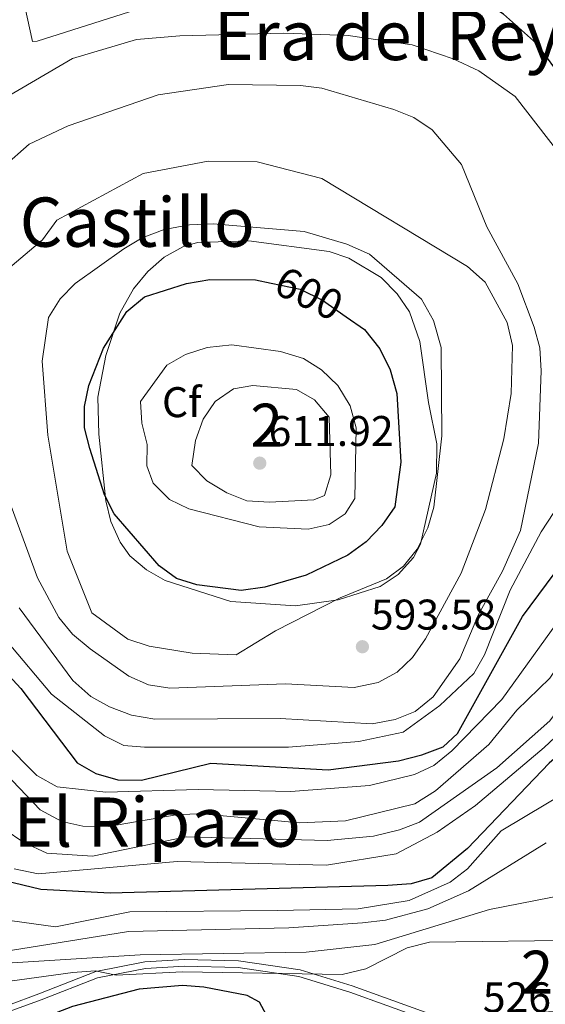
# Model space of a CAD drawing. Units: metres. Extents: x 621133 to 628044, y 4724866 to 4729616.
# Drawn here: x 621947 to 622070, y 4728992 to 4729222 of the extents above; entities that cross this region are included whole.
import ezdxf
from ezdxf.enums import TextEntityAlignment as Align

# ---------------------------------------------------------------- set-up
doc = ezdxf.new("R2010")
doc.units = ezdxf.units.M
doc.header["$MEASUREMENT"] = 0
doc.linetypes.add('DGN Style 3', pattern=[120.62218, 86.1587, -34.46348])
doc.linetypes.add('DGN Style 5', pattern=[60.31109, 25.84761, -34.46348])
for name, color, linetype, lineweight in [('Nivel 16', 7, 'Continuous', 0), ('Nivel 21', 7, 'Continuous', 0), ('Nivel 22', 7, 'Continuous', 0), ('Nivel 35', 7, 'Continuous', 0), ('Nivel 37', 7, 'Continuous', 0), ('Nivel 4', 7, 'Continuous', 0), ('Nivel 41', 7, 'Continuous', 0), ('Nivel 45', 7, 'Continuous', 0), ('Nivel 48', 7, 'Continuous', 0), ('Nivel 5', 7, 'Continuous', 0), ('Nivel 57', 7, 'Continuous', 0), ('Nivel 7', 7, 'Continuous', 0)]:
    doc.layers.add(name, color=color, linetype=linetype, lineweight=lineweight)
doc.styles.add('Style-Arial', font='txt')
doc.styles.add('Style-Arial Narrow', font='txt')
doc.styles.add('Style-Helvetica-Narrow-Oblique', font='txt')
doc.styles.add('Style-Times New Roman', font='txt')

# ---------------------------------------------------------------- blocks, each defined once
blk = doc.blocks.new('5PATER')
at = {"layer": 'Nivel 7', "linetype": 'Continuous', "lineweight": 0}
h = blk.add_hatch(color=51, dxfattribs=at)
edge = h.paths.add_edge_path()
edge.add_ellipse((0, 0), major_axis=(-1.1, -1.11), ratio=0.999422, start_angle=0, end_angle=360)

msp = doc.modelspace()

# ---------------------------------------------------------------- linework, layer by layer
at = {"layer": 'Nivel 16', "color": 1, "linetype": 'Continuous', "lineweight": 13}
msp.add_polyline3d([(621977.92, 4729225.06, 579.52), (621951.45, 4729216.61, 580.34), (621950.4, 4729216.59, 580.2), (621946.28, 4729235.43, 575.55), (621966.68, 4729240.36, 576.24)], dxfattribs=at)
at = {"layer": 'Nivel 21', "color": 7, "linetype": 'Continuous', "lineweight": 0}
msp.add_polyline3d([(622137.56, 4728991.11, 527.46), (622125.05, 4728991.01, 526.92), (622107.28, 4728990.17, 527.06), (622085.2, 4728990.79, 526.64), (622051.36, 4728989.14, 525.96), (622041.94, 4728989.99, 526.23), (622024.89, 4728996.18, 526.64), (622012.84, 4728999.89, 528.56), (621998.44, 4729002.02, 529.79), (621985.77, 4729002.3, 531.16), (621976.55, 4729001.79, 530.88), (621965.13, 4728999.52, 529.93), (621951.88, 4728994.32, 527.74), (621923.51, 4728983.7, 526.23), (621899.15, 4728977.44, 527.76), (621891.06, 4728976.03, 527.49), (621859.27, 4728974.63, 526.47), (621841.58, 4728973.5, 526.81), (621834.08, 4728971.53, 526.06), (621825.82, 4728968.41, 525.45), (621813.43, 4728959.65, 524.09)], dxfattribs=at)
at = {"layer": 'Nivel 21', "color": 7, "linetype": 'DGN Style 3', "lineweight": 0}
msp.add_polyline3d([(622150.32, 4728988.05, 527.4), (622150.23, 4728989.25, 527.74), (622140.53, 4728989.58, 527.6), (622125.09, 4728989.47, 526.92), (622107.29, 4728988.62, 527.06), (622085.21, 4728989.24, 526.64), (622051.33, 4728987.59, 525.96), (622041.6, 4728988.47, 526.23), (622024.39, 4728994.71, 526.64), (622012.5, 4728998.37, 528.56), (621998.31, 4729000.47, 529.79), (621985.8, 4729000.75, 531.16), (621976.74, 4729000.25, 530.88), (621965.56, 4728998.03, 529.93), (621952.44, 4728992.87, 527.74), (621923.78, 4728982.51, 525.62), (621899.4, 4728976.24, 527.14), (621891.21, 4728974.82, 526.87), (621859.34, 4728973.41, 525.85), (621841.79, 4728972.29, 526.19), (621834.5, 4728970.38, 525.45), (621826.45, 4728967.33, 524.87), (621813.6, 4728958.23, 523.54)], dxfattribs=at)
at = {"layer": 'Nivel 22', "color": 30, "linetype": 'DGN Style 5', "lineweight": 30, "elevation": 600, "flags": 128}
msp.add_lwpolyline([(622006.03, 4729160.18), (622012.79, 4729158.77), (622018.04, 4729156.21), (622023.56, 4729152.34)], dxfattribs=at)
at = {"layer": 'Nivel 35', "color": 92, "linetype": 'DGN Style 3', "lineweight": 0}
msp.add_polyline3d([(621988.83, 4729169.64, 609.06), (622000.86, 4729170.08, 608.78), (622019.54, 4729167.54, 607.8), (622024.18, 4729165.97, 607.16), (622031.67, 4729161.45, 606.32), (622035.45, 4729157.7, 606.13), (622038.29, 4729153.5, 605.98), (622040.71, 4729146.51, 605.77), (622042.72, 4729132.32, 605.5), (622044.67, 4729122.63, 603.76), (622044.57, 4729115.84, 603.46), (622040.83, 4729099.23, 602.85), (622039.23, 4729096.13, 602.76), (622035.69, 4729092.15, 602.87), (622031.42, 4729089.37, 603.25), (622021.68, 4729086.29, 604.17), (622011.71, 4729084.87, 604.47), (621996.67, 4729085.89, 604.59), (621981.34, 4729090.79, 604.9), (621976.94, 4729093.23, 605.01), (621973.12, 4729096.55, 605.14), (621970.85, 4729099.68, 605.23), (621968.67, 4729104.51, 605.37), (621967.46, 4729109.36, 605.56), (621965.82, 4729124.91, 606.7), (621965.63, 4729133.52, 607.96), (621967.51, 4729143.29, 607.86), (621970.77, 4729153.15, 607.44), (621973.92, 4729158.85, 607.14), (621977.26, 4729162.9, 607.44), (621981.1, 4729166.22, 608.2), (621985.47, 4729168.62, 608.89), (621988.83, 4729169.64, 609.06)], dxfattribs=at)
at = {"layer": 'Nivel 4', "color": 30, "linetype": 'Continuous', "lineweight": 30, "flags": 128}
for points, elevation in [([(621936.16, 4729077.92), (621947.65, 4729065.6), (621960.83, 4729048.23), (621965.16, 4729045.74), (621970.28, 4729044.23), (621975.79, 4729044.15), (621991.94, 4729048.11), (622019.35, 4729046.59), (622035.73, 4729048.7), (622041.2, 4729050.11), (622046.16, 4729051.92), (622049.49, 4729055.03), (622064.61, 4729082.39), (622077.88, 4729100.15), (622091.32, 4729122.61), (622096.38, 4729139), (622094.53, 4729161.58), (622087.94, 4729177.14), (622082.34, 4729187.82), (622074.52, 4729207.24), (622067.87, 4729216.07), (622060.2, 4729222.95), (622055.62, 4729225.93), (622050.12, 4729228.44)], 575), ([(622023.56, 4729152.34), (622027.8, 4729149.36), (622031.39, 4729144.83), (622033.77, 4729139.94), (622035.37, 4729134.4), (622036.3, 4729118.35), (622034.88, 4729107.99), (622031.86, 4729103.57), (622028.2, 4729099.83), (622023.95, 4729096.71), (622014.22, 4729092), (622004.6, 4729089.19), (621999.04, 4729088.45), (621988.73, 4729089.75), (621983.93, 4729091.27), (621979.89, 4729094.22), (621969.42, 4729106.32), (621967.19, 4729110.8), (621963.74, 4729121.54), (621962.52, 4729126.39), (621962.5, 4729131.37), (621963.49, 4729136.24), (621966.93, 4729144.96), (621972.35, 4729153.52), (621976.49, 4729157.01), (621986.28, 4729160.07), (621991.77, 4729161.03), (622002.39, 4729160.94), (622006.03, 4729160.18)], 600), ([(622149.78, 4729103.98), (622141.99, 4729096.84), (622132.87, 4729090.64), (622113.35, 4729081.01), (622095.26, 4729069.23), (622070.86, 4729048.12), (622051.83, 4729028.19), (622043.52, 4729021.38), (622038.72, 4729019.95), (622033.27, 4729019.59), (621968.51, 4729017.81), (621952.36, 4729018.69), (621941.64, 4729021.22)], 550), ([(622150.37, 4728987.11), (622140.88, 4728983.47), (622126.93, 4728976.63), (622084.21, 4728959.65), (622075.45, 4728953.63), (622063.97, 4728943.14), (622058.78, 4728941.42), (622053.78, 4728941.67), (622048.96, 4728943.29), (622044.16, 4728946.6), (622040.48, 4728949.99), (622031.36, 4728962.4), (622011.47, 4728979.46), (622008.23, 4728983.27), (622003.34, 4728992.39), (622000.47, 4728993.92), (621990.36, 4728995.85), (621985.33, 4728996.22), (621975.27, 4728995.43), (621959.71, 4728991.33), (621939.94, 4728983.71)], 525)]:
    msp.add_lwpolyline(points, dxfattribs=dict(at, elevation=elevation))
at = {"layer": 'Nivel 5', "color": 30, "linetype": 'Continuous', "lineweight": 0, "flags": 128}
for points, elevation in [([(621944.07, 4729045.72), (621952.2, 4729037.28), (621957.24, 4729034.5), (621962.13, 4729033.47), (621968.11, 4729033.39), (621984.36, 4729036.18), (621989.82, 4729036.3), (622012.67, 4729034.21), (622023.36, 4729034.67), (622039.57, 4729038.65), (622044.38, 4729041.71), (622056.79, 4729052.47), (622063.29, 4729060.51), (622070.98, 4729068), (622085.89, 4729090.6), (622093.98, 4729098.61), (622104.49, 4729111.21), (622123.86, 4729139.92), (622128.94, 4729148.81), (622128.98, 4729164.35), (622126.9, 4729174.64), (622122.35, 4729189.79), (622104.6, 4729229.04)], 565), ([(621939.12, 4729035.86), (621948.38, 4729029.63), (621953.7, 4729027.15), (621964.4, 4729026.47), (621986.26, 4729030.91), (622019.08, 4729030.06), (622029.88, 4729031.1), (622035.96, 4729032.57), (622040.62, 4729034.4), (622058.62, 4729047.04), (622070.99, 4729058.05), (622090.12, 4729083.79), (622096.93, 4729091.33), (622108.71, 4729102.13), (622118.41, 4729115.37), (622143.72, 4729143.21), (622156.16, 4729159.91), (622158.61, 4729169.95), (622157.4, 4729173.08), (622150.41, 4729180.04), (622143.84, 4729188.23), (622138.72, 4729197.42), (622134.97, 4729207.32), (622131.17, 4729223.27)], 560), ([(621943.64, 4729053.08), (621951.43, 4729045.27), (621956.16, 4729042.64), (621967.5, 4729041.35), (621989.02, 4729041.98), (622010.66, 4729041.51), (622029, 4729042.94), (622039.46, 4729045.49), (622043.98, 4729047.62), (622048.14, 4729051.01), (622059.85, 4729063.03), (622084.8, 4729097.73), (622095.48, 4729109.97), (622106.7, 4729127.83), (622107.94, 4729133.25), (622108.11, 4729138.59), (622107.16, 4729171.12), (622105.53, 4729187.13), (622103.78, 4729192.45), (622098.5, 4729202.12), (622088.45, 4729214.73), (622082.62, 4729223.38)], 570), ([(621946.13, 4729023.51), (621951.72, 4729022.29), (621984.1, 4729025.19), (622018.95, 4729024.33), (622035.16, 4729026.96), (622044.72, 4729032.02), (622053.71, 4729038.23), (622069.66, 4729051.76), (622096.47, 4729076.93), (622111.35, 4729093.42), (622127.22, 4729107.38), (622145.69, 4729132.63), (622150.51, 4729142.3), (622158.93, 4729155.41), (622165.96, 4729163.36), (622168.92, 4729167.89), (622170.66, 4729172.81), (622170.41, 4729177.51), (622167.12, 4729187.38), (622159.13, 4729200.54), (622155.22, 4729203.92), (622153.9, 4729207.33), (622160.47, 4729218.25), (622162.5, 4729223.33)], 555), ([(622073.15, 4729190.58), (622062.91, 4729203.72), (622054.45, 4729209.73), (622048.48, 4729212.5), (622038.95, 4729215.77), (622023.97, 4729217.96), (622008.98, 4729218.54), (621984.73, 4729217.92)], 580), ([(621984.73, 4729217.92), (621974.61, 4729217.01), (621959.74, 4729212.61), (621941.46, 4729201.91)], 580), ([(621937.55, 4729182.01), (621949.64, 4729192.63), (621958.72, 4729196.9), (621979.73, 4729204.09), (621996.1, 4729206.51), (622012.86, 4729206.31), (622017.82, 4729205.64), (622034.61, 4729200.68), (622039.29, 4729198.82), (622043.59, 4729195.97), (622050.45, 4729187.83), (622056.35, 4729173.3), (622063.59, 4729160.01), (622067.4, 4729149.92), (622068.65, 4729145.08), (622068.98, 4729139.73), (622068.36, 4729122.85), (622064.17, 4729102.47), (622059.96, 4729092.91), (622054.36, 4729082.87), (622050.06, 4729072.46), (622043.79, 4729063.62), (622039.61, 4729060.21), (622034.99, 4729058.3), (622029.56, 4729057.28), (622008.13, 4729058.58), (621978.91, 4729058.37), (621973.49, 4729059.32), (621968.36, 4729061.25), (621964.01, 4729063.71), (621959.78, 4729067.45), (621947.3, 4729084.37)], 585), ([(621956.1, 4729174.9), (621976.22, 4729185.77), (621991.37, 4729188.67), (622002.75, 4729188.5), (622017.89, 4729184.55), (622051.81, 4729164.04), (622055.9, 4729160.38), (622061.03, 4729150.95), (622062.29, 4729145.61), (622062, 4729134.38), (622060.26, 4729123.85), (622056.02, 4729107.35), (622050.36, 4729092.45), (622042.05, 4729077.13), (622039.03, 4729072.77), (622035.4, 4729069.34), (622030.98, 4729066.93), (622025.38, 4729065.8), (622009.41, 4729066.65), (621982.4, 4729065.64), (621977.46, 4729066.39), (621972.83, 4729068.47), (621963.86, 4729074.83), (621959.72, 4729078.25), (621956.57, 4729082.13), (621951.59, 4729091.37), (621944.03, 4729111.95)], 590), ([(621944.61, 4729163.44), (621952.75, 4729170.3), (621956.1, 4729174.9)], 590), ([(621971.72, 4729168.18), (621975.99, 4729170.78), (621981.06, 4729172.71), (621987, 4729173.74), (621992.51, 4729174.02), (622013.73, 4729172.22), (622023.71, 4729169.3), (622028.93, 4729166.92), (622041.08, 4729156.42), (622043.87, 4729151.46), (622045.67, 4729145.15), (622045.84, 4729124.55), (622043.95, 4729107.87), (622042.56, 4729103.07), (622040.06, 4729098.1), (622036.92, 4729094.14), (622032.9, 4729091.15), (622022.13, 4729086.69), (622007.06, 4729079.01), (621997.87, 4729073.39), (621987.64, 4729073.83), (621977.62, 4729075.42), (621972.6, 4729077.11), (621964.2, 4729083.21), (621958.51, 4729097.6), (621953.97, 4729124.71), (621952.64, 4729141.94), (621954.15, 4729152.14), (621956.85, 4729156.52), (621960.31, 4729160.11), (621971.72, 4729168.18)], 595), ([(621975.6, 4729132.55), (621981.7, 4729141.05), (621986.03, 4729143.53), (621991.13, 4729145.11), (621996.87, 4729145.8), (622008.21, 4729144.23), (622013.58, 4729142.61), (622017.79, 4729139.92), (622021.58, 4729136.29), (622024.46, 4729131.5), (622025.87, 4729126.42), (622025.55, 4729109.89), (622023.32, 4729106.34), (622019.57, 4729103.86), (622014.69, 4729102.75), (622003.22, 4729103.33), (621986.85, 4729107.51), (621982.34, 4729109.66), (621978.53, 4729113.49), (621977.08, 4729117.54), (621977.16, 4729122.48), (621975.88, 4729127.47), (621975.6, 4729132.55)], 605), ([(621988.39, 4729123.43), (621990.19, 4729128.4), (621992.96, 4729132.55), (621997.29, 4729135.48), (622001.76, 4729136.25), (622011.93, 4729135.35), (622016.16, 4729132.96), (622019.57, 4729128.89), (622019.93, 4729115.41), (622018.44, 4729110.64), (622016.02, 4729109.59), (622005.64, 4729109.06), (622000.36, 4729109.36), (621995.73, 4729111.25), (621991.03, 4729114.01), (621987.54, 4729117.61), (621988.39, 4729123.43)], 610), ([(621944.52, 4729076.5), (621954.84, 4729064.24), (621967.19, 4729054.48), (621971.69, 4729052.29), (621976.54, 4729051.84), (622010.12, 4729051.89), (622026.51, 4729053.17), (622036.82, 4729055.41), (622045.35, 4729061.62), (622053.3, 4729069.1), (622055.81, 4729073.43), (622061.76, 4729088.55), (622069.02, 4729102.1), (622074.91, 4729111.17)], 580), ([(622283.54, 4729045.83), (622264.09, 4729053.24), (622250.16, 4729059.95), (622240.5, 4729063.57), (622231.46, 4729068.63), (622212.15, 4729077.54), (622202.17, 4729080.37), (622191.77, 4729080.98), (622176.12, 4729076.73), (622155.14, 4729060.97), (622148.68, 4729052.52), (622140.97, 4729046.12), (622131.63, 4729042.01), (622116.22, 4729038.27), (622106.37, 4729034.25), (622093.52, 4729024.29), (622088.75, 4729021.51), (622078.37, 4729018.22), (622056.94, 4729013.97), (622030.21, 4729005.85), (622014.23, 4729004.02), (621975.49, 4729003.37), (621938.11, 4729001.07)], 535), ([(621945.11, 4729011.45), (621955.72, 4729009.93), (621973.05, 4729013.44), (622007.53, 4729013.76), (622026.36, 4729014.11), (622038.22, 4729016.07), (622047.79, 4729020.37), (622051.79, 4729023.44), (622059.66, 4729032.37), (622091.68, 4729051.46)], 545), ([(622070.18, 4729029.53), (622052.02, 4729018.34), (622042.57, 4729014.15), (622032.69, 4729011.5), (622027.36, 4729010.89), (622010.17, 4729009.74), (621972.76, 4729008.85), (621945.3, 4729004.38)], 540), ([(622278.95, 4728983.43), (622272.93, 4728998.54), (622269.55, 4729001.4), (622229.9, 4729013.03), (622215.85, 4729019.1), (622205.58, 4729021.86), (622184.62, 4729025.21), (622153.49, 4729027.21), (622122.88, 4729025.04), (622112.59, 4729022.04), (622089.7, 4729009.28), (622079.7, 4729006.81), (622042.93, 4729006.33), (622037.72, 4729005.06), (622028.11, 4729000.16), (622022.62, 4728998.8), (621985.36, 4728999.43), (621969.88, 4728998.63), (621964.98, 4728999.68), (621959.82, 4728999.28), (621928.05, 4728994.93)], 530)]:
    msp.add_lwpolyline(points, dxfattribs=dict(at, elevation=elevation))
at = {"layer": 'Nivel 57', "color": 92, "linetype": 'DGN Style 3', "lineweight": 0}
msp.add_polyline3d([(621988.83, 4729169.64, 609.06), (621985.47, 4729168.62, 608.89), (621981.1, 4729166.22, 608.2), (621977.26, 4729162.9, 607.44), (621973.92, 4729158.85, 607.14), (621970.77, 4729153.15, 607.44), (621967.51, 4729143.29, 607.86), (621965.63, 4729133.52, 607.96), (621965.82, 4729124.91, 606.7), (621967.46, 4729109.36, 605.56), (621968.67, 4729104.51, 605.37), (621970.85, 4729099.68, 605.23), (621973.12, 4729096.55, 605.14), (621976.94, 4729093.23, 605.01), (621981.34, 4729090.79, 604.9), (621996.67, 4729085.89, 604.59), (622011.71, 4729084.87, 604.47), (622021.68, 4729086.29, 604.17), (622031.42, 4729089.37, 603.25), (622035.69, 4729092.15, 602.87), (622039.23, 4729096.13, 602.76), (622040.83, 4729099.23, 602.85), (622044.57, 4729115.84, 603.46), (622044.67, 4729122.63, 603.76), (622042.72, 4729132.32, 605.5), (622040.71, 4729146.51, 605.77), (622038.29, 4729153.5, 605.98), (622035.45, 4729157.7, 606.13), (622031.67, 4729161.45, 606.32), (622024.18, 4729165.97, 607.16), (622019.54, 4729167.54, 607.8), (622000.86, 4729170.08, 608.78)], close=True, dxfattribs=at)

# ---------------------------------------------------------------- block references
at = {"layer": 'Nivel 7', "color": 51, "linetype": 'Continuous', "lineweight": 0}
for p in [(622003.38, 4729118.16, 611.92), (622027.32, 4729075.31, 593.58)]:
    msp.add_blockref('5PATER', p, dxfattribs=at)

# ---------------------------------------------------------------- texts
at = {"layer": 'Nivel 37', "color": 92, "linetype": 'Continuous', "lineweight": 0, "style": 'Style-Arial'}
msp.add_text('Cf', height=7, dxfattribs=at).set_placement((621985.18, 4729132.39, 607.76), align=Align.MIDDLE_CENTER)
at = {"layer": 'Nivel 41', "color": 7, "linetype": 'Continuous', "lineweight": 0, "style": 'Style-Helvetica-Narrow-Oblique'}
msp.add_text('600', height=7, rotation=334.0398, dxfattribs=at).set_placement((622014.87, 4729157.76, 600), align=Align.MIDDLE_CENTER)
at = {"layer": 'Nivel 41', "color": 7, "linetype": 'Continuous', "lineweight": 0, "style": 'Style-Arial'}
for s, p in [('611.92', (622005.44, 4729122.16, 611.92)), ('593.58', (622029.3, 4729079.31, 593.58)), ('526.27', (622055.39, 4728989.99, 526.27))]:
    msp.add_text(s, height=7, dxfattribs=at).set_placement(p)
at = {"layer": 'Nivel 45', "color": 7, "linetype": 'Continuous', "lineweight": 0, "style": 'Style-Times New Roman'}
for s, p in [('Era del Rey', (622033.15, 4729217.97, 579.62)), ('El Castillo', (621966.2, 4729174.41, 591.96)), ('El Ripazo', (621979.48, 4729034.38, 564.14))]:
    msp.add_text(s, height=11.5, dxfattribs=at).set_placement(p, align=Align.MIDDLE_CENTER)
at = {"layer": 'Nivel 48', "color": 92, "linetype": 'Continuous', "lineweight": 0, "style": 'Style-Arial Narrow'}
msp.add_text('2', height=10, dxfattribs=at).set_placement((622004.99, 4729127.03, 610.95), align=Align.MIDDLE_CENTER)
at = {"layer": 'Nivel 48', "color": 1, "linetype": 'Continuous', "lineweight": 0, "style": 'Style-Arial Narrow'}
msp.add_text('219', height=10, dxfattribs=at).set_placement((622075.61, 4728999.37, 528.38), align=Align.MIDDLE_CENTER)

doc.saveas('drawing.dxf')
